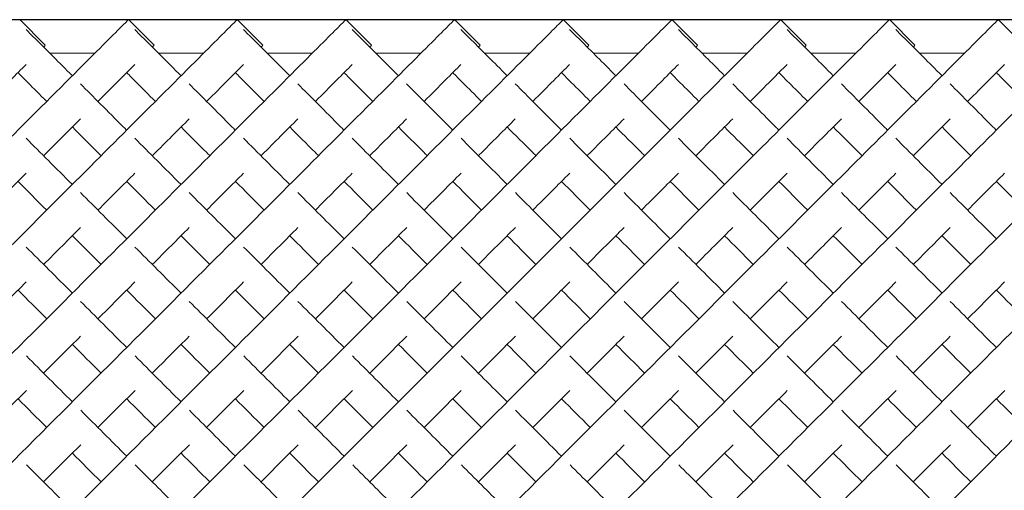
# Model space of a CAD drawing. Units: inches. Extents: x 0 to 371, y 0 to 263.
# Drawn here: x 226 to 239, y 147 to 153 of the extents above; entities that cross this region are included whole.
import ezdxf

# ---------------------------------------------------------------- set-up
doc = ezdxf.new("R2010")
doc.units = ezdxf.units.IN
doc.header["$MEASUREMENT"] = 0

msp = doc.modelspace()

# ---------------------------------------------------------------- linework, layer by layer
for p, q in [((296.193, 153.375), (196.193, 153.375)), ((309.875, 153.375), (209.875, 153.375))]:
    msp.add_line(p, q)
at = {"linetype": 'Continuous', "lineweight": 0}
for p, q in [((225.778, 153.376), (226.132, 153.022)), ((227.278, 153.376), (227.632, 153.022)), ((228.778, 153.376), (229.132, 153.022)), ((230.278, 153.376), (230.632, 153.022)), ((231.778, 153.376), (232.132, 153.022)), ((233.278, 153.376), (233.632, 153.022)), ((234.778, 153.376), (235.132, 153.022)), ((236.278, 153.376), (236.632, 153.022)), ((237.778, 153.376), (238.132, 153.022)), ((239.278, 153.376), (239.632, 153.022)), ((226.817, 152.914), (226.192, 152.914)), ((228.317, 152.914), (227.692, 152.914)), ((229.817, 152.914), (229.192, 152.914)), ((231.317, 152.914), (230.692, 152.914)), ((232.817, 152.914), (232.192, 152.914)), ((234.317, 152.914), (233.692, 152.914)), ((235.817, 152.914), (235.192, 152.914)), ((237.317, 152.914), (236.692, 152.914)), ((238.817, 152.914), (238.192, 152.914))]:
    msp.add_line(p, q, dxfattribs=at)
for points, knots in [([(220.44, 146.537), (221.456, 147.554), (223.489, 149.586), (225.671, 151.769), (226.887, 152.985), (227.244, 153.341), (227.278, 153.376), (227.278, 153.376)], [-1.570796, -1.570796, -1.570796, -1.570796, -1.123183, -0.67557, -0.377161, -0.078752, -0.000278, -0.000278, -0.000278, -0.000278]), ([(221.94, 146.537), (222.956, 147.554), (224.989, 149.586), (227.171, 151.769), (228.387, 152.985), (228.744, 153.341), (228.778, 153.376), (228.778, 153.376)], [-1.570796, -1.570796, -1.570796, -1.570796, -1.123183, -0.67557, -0.377161, -0.078752, -0.000278, -0.000278, -0.000278, -0.000278]), ([(223.44, 146.537), (224.456, 147.554), (226.489, 149.586), (228.671, 151.769), (229.887, 152.985), (230.244, 153.341), (230.278, 153.376), (230.278, 153.376)], [-1.570796, -1.570796, -1.570796, -1.570796, -1.123183, -0.67557, -0.377161, -0.078752, -0.000278, -0.000278, -0.000278, -0.000278]), ([(224.94, 146.537), (225.956, 147.554), (227.989, 149.586), (230.171, 151.769), (231.387, 152.985), (231.744, 153.341), (231.778, 153.376), (231.778, 153.376)], [-1.570796, -1.570796, -1.570796, -1.570796, -1.123183, -0.67557, -0.377161, -0.078752, -0.000278, -0.000278, -0.000278, -0.000278]), ([(226.44, 146.537), (227.456, 147.554), (229.489, 149.586), (231.671, 151.769), (232.887, 152.985), (233.244, 153.341), (233.278, 153.376), (233.278, 153.376)], [-1.570796, -1.570796, -1.570796, -1.570796, -1.123183, -0.67557, -0.377161, -0.078752, -0.000278, -0.000278, -0.000278, -0.000278]), ([(227.94, 146.537), (228.956, 147.554), (230.989, 149.586), (233.171, 151.769), (234.387, 152.985), (234.744, 153.341), (234.778, 153.376), (234.778, 153.376)], [-1.570796, -1.570796, -1.570796, -1.570796, -1.123183, -0.67557, -0.377161, -0.078752, -0.000278, -0.000278, -0.000278, -0.000278]), ([(229.44, 146.537), (230.456, 147.554), (232.489, 149.586), (234.671, 151.769), (235.887, 152.985), (236.244, 153.341), (236.278, 153.376), (236.278, 153.376)], [-1.570796, -1.570796, -1.570796, -1.570796, -1.123183, -0.67557, -0.377161, -0.078752, -0.000278, -0.000278, -0.000278, -0.000278]), ([(230.94, 146.537), (231.956, 147.554), (233.989, 149.586), (236.171, 151.769), (237.387, 152.985), (237.744, 153.341), (237.778, 153.376), (237.778, 153.376)], [-1.570796, -1.570796, -1.570796, -1.570796, -1.123183, -0.67557, -0.377161, -0.078752, -0.000278, -0.000278, -0.000278, -0.000278]), ([(232.44, 146.537), (233.456, 147.554), (235.489, 149.586), (237.671, 151.769), (238.887, 152.985), (239.244, 153.341), (239.278, 153.376), (239.278, 153.376)], [-1.570796, -1.570796, -1.570796, -1.570796, -1.123183, -0.67557, -0.377161, -0.078752, -0.000278, -0.000278, -0.000278, -0.000278]), ([(233.94, 146.537), (234.956, 147.554), (236.989, 149.586), (239.171, 151.769), (240.387, 152.985), (240.744, 153.341), (240.778, 153.376), (240.778, 153.376)], [-1.570796, -1.570796, -1.570796, -1.570796, -1.123183, -0.67557, -0.377161, -0.078752, -0.000278, -0.000278, -0.000278, -0.000278]), ([(235.44, 146.537), (236.456, 147.554), (238.489, 149.586), (240.671, 151.769), (241.887, 152.985), (242.244, 153.341), (242.278, 153.376), (242.278, 153.376)], [-1.570796, -1.570796, -1.570796, -1.570796, -1.123183, -0.67557, -0.377161, -0.078752, -0.000278, -0.000278, -0.000278, -0.000278]), ([(236.94, 146.537), (237.956, 147.554), (239.989, 149.586), (242.171, 151.769), (243.387, 152.985), (243.744, 153.341), (243.778, 153.376), (243.778, 153.376)], [-1.570796, -1.570796, -1.570796, -1.570796, -1.123183, -0.67557, -0.377161, -0.078752, -0.000278, -0.000278, -0.000278, -0.000278]), ([(238.44, 146.537), (239.456, 147.554), (241.489, 149.586), (243.671, 151.769), (244.887, 152.985), (245.244, 153.341), (245.278, 153.376), (245.278, 153.376)], [-1.570796, -1.570796, -1.570796, -1.570796, -1.123183, -0.67557, -0.377161, -0.078752, -0.000278, -0.000278, -0.000278, -0.000278]), ([(225.867, 153.24), (225.917, 153.189), (226.094, 153.013), (226.409, 152.697), (226.505, 152.602)], [3.2247525, 3.2247525, 3.2247525, 3.2247525, 3.4854947, 3.5829171, 3.5829171, 3.5829171, 3.5829171]), ([(227.367, 153.24), (227.417, 153.189), (227.594, 153.013), (227.909, 152.697), (228.005, 152.602)], [3.2247525, 3.2247525, 3.2247525, 3.2247525, 3.4854947, 3.5829171, 3.5829171, 3.5829171, 3.5829171]), ([(228.867, 153.24), (228.917, 153.189), (229.094, 153.013), (229.409, 152.697), (229.505, 152.602)], [3.2247525, 3.2247525, 3.2247525, 3.2247525, 3.4854947, 3.5829171, 3.5829171, 3.5829171, 3.5829171]), ([(230.367, 153.24), (230.417, 153.189), (230.594, 153.013), (230.909, 152.697), (231.005, 152.602)], [3.2247525, 3.2247525, 3.2247525, 3.2247525, 3.4854947, 3.5829171, 3.5829171, 3.5829171, 3.5829171]), ([(231.867, 153.24), (231.917, 153.189), (232.094, 153.013), (232.409, 152.697), (232.505, 152.602)], [3.2247525, 3.2247525, 3.2247525, 3.2247525, 3.4854947, 3.5829171, 3.5829171, 3.5829171, 3.5829171]), ([(233.367, 153.24), (233.417, 153.189), (233.594, 153.013), (233.909, 152.697), (234.005, 152.602)], [3.2247525, 3.2247525, 3.2247525, 3.2247525, 3.4854947, 3.5829171, 3.5829171, 3.5829171, 3.5829171]), ([(234.867, 153.24), (234.917, 153.189), (235.094, 153.013), (235.409, 152.697), (235.505, 152.602)], [3.2247525, 3.2247525, 3.2247525, 3.2247525, 3.4854947, 3.5829171, 3.5829171, 3.5829171, 3.5829171]), ([(236.367, 153.24), (236.417, 153.189), (236.594, 153.013), (236.909, 152.697), (237.005, 152.602)], [3.2247525, 3.2247525, 3.2247525, 3.2247525, 3.4854947, 3.5829171, 3.5829171, 3.5829171, 3.5829171]), ([(237.867, 153.24), (237.917, 153.189), (238.094, 153.013), (238.409, 152.697), (238.505, 152.602)], [3.2247525, 3.2247525, 3.2247525, 3.2247525, 3.4854947, 3.5829171, 3.5829171, 3.5829171, 3.5829171]), ([(226.108, 152.998), (226.109, 152.999), (226.124, 153.015), (226.132, 153.022), (226.132, 153.022)], [-0.08301851, -0.08301851, -0.08301851, -0.08301851, -0.07875225, -0.00027846, -0.00027846, -0.00027846, -0.00027846]), ([(227.608, 152.998), (227.609, 152.999), (227.624, 153.015), (227.632, 153.022), (227.632, 153.022)], [-0.08301851, -0.08301851, -0.08301851, -0.08301851, -0.07875225, -0.00027846, -0.00027846, -0.00027846, -0.00027846]), ([(229.108, 152.998), (229.109, 152.999), (229.124, 153.015), (229.132, 153.022), (229.132, 153.022)], [-0.08301851, -0.08301851, -0.08301851, -0.08301851, -0.07875225, -0.00027846, -0.00027846, -0.00027846, -0.00027846]), ([(230.608, 152.998), (230.609, 152.999), (230.624, 153.015), (230.632, 153.022), (230.632, 153.022)], [-0.08301851, -0.08301851, -0.08301851, -0.08301851, -0.07875225, -0.00027846, -0.00027846, -0.00027846, -0.00027846]), ([(232.108, 152.998), (232.109, 152.999), (232.124, 153.015), (232.132, 153.022), (232.132, 153.022)], [-0.08301851, -0.08301851, -0.08301851, -0.08301851, -0.07875225, -0.00027846, -0.00027846, -0.00027846, -0.00027846]), ([(233.608, 152.998), (233.609, 152.999), (233.624, 153.015), (233.632, 153.022), (233.632, 153.022)], [-0.08301851, -0.08301851, -0.08301851, -0.08301851, -0.07875225, -0.00027846, -0.00027846, -0.00027846, -0.00027846]), ([(235.108, 152.998), (235.109, 152.999), (235.124, 153.015), (235.132, 153.022), (235.132, 153.022)], [-0.08301851, -0.08301851, -0.08301851, -0.08301851, -0.07875225, -0.00027846, -0.00027846, -0.00027846, -0.00027846]), ([(236.608, 152.998), (236.609, 152.999), (236.624, 153.015), (236.632, 153.022), (236.632, 153.022)], [-0.08301851, -0.08301851, -0.08301851, -0.08301851, -0.07875225, -0.00027846, -0.00027846, -0.00027846, -0.00027846]), ([(238.108, 152.998), (238.109, 152.999), (238.124, 153.015), (238.132, 153.022), (238.132, 153.022)], [-0.08301851, -0.08301851, -0.08301851, -0.08301851, -0.07875225, -0.00027846, -0.00027846, -0.00027846, -0.00027846]), ([(225.358, 152.248), (225.465, 152.355), (225.656, 152.546), (225.804, 152.694), (225.867, 152.757)], [-0.4780112, -0.4780112, -0.4780112, -0.4780112, -0.3771611, -0.2776028, -0.2776028, -0.2776028, -0.2776028]), ([(226.858, 152.248), (226.965, 152.355), (227.156, 152.546), (227.304, 152.694), (227.367, 152.757)], [-0.4780112, -0.4780112, -0.4780112, -0.4780112, -0.3771611, -0.2776028, -0.2776028, -0.2776028, -0.2776028]), ([(228.358, 152.248), (228.465, 152.355), (228.656, 152.546), (228.804, 152.694), (228.867, 152.757)], [-0.4780112, -0.4780112, -0.4780112, -0.4780112, -0.3771611, -0.2776028, -0.2776028, -0.2776028, -0.2776028]), ([(229.858, 152.248), (229.965, 152.355), (230.156, 152.546), (230.304, 152.694), (230.367, 152.757)], [-0.4780112, -0.4780112, -0.4780112, -0.4780112, -0.3771611, -0.2776028, -0.2776028, -0.2776028, -0.2776028]), ([(231.358, 152.248), (231.465, 152.355), (231.656, 152.546), (231.804, 152.694), (231.867, 152.757)], [-0.4780112, -0.4780112, -0.4780112, -0.4780112, -0.3771611, -0.2776028, -0.2776028, -0.2776028, -0.2776028]), ([(232.858, 152.248), (232.965, 152.355), (233.156, 152.546), (233.304, 152.694), (233.367, 152.757)], [-0.4780112, -0.4780112, -0.4780112, -0.4780112, -0.3771611, -0.2776028, -0.2776028, -0.2776028, -0.2776028]), ([(234.358, 152.248), (234.465, 152.355), (234.656, 152.546), (234.804, 152.694), (234.867, 152.757)], [-0.4780112, -0.4780112, -0.4780112, -0.4780112, -0.3771611, -0.2776028, -0.2776028, -0.2776028, -0.2776028]), ([(235.858, 152.248), (235.965, 152.355), (236.156, 152.546), (236.304, 152.694), (236.367, 152.757)], [-0.4780112, -0.4780112, -0.4780112, -0.4780112, -0.3771611, -0.2776028, -0.2776028, -0.2776028, -0.2776028]), ([(237.358, 152.248), (237.465, 152.355), (237.656, 152.546), (237.804, 152.694), (237.867, 152.757)], [-0.4780112, -0.4780112, -0.4780112, -0.4780112, -0.3771611, -0.2776028, -0.2776028, -0.2776028, -0.2776028]), ([(238.858, 152.248), (238.965, 152.355), (239.156, 152.546), (239.304, 152.694), (239.367, 152.757)], [-0.4780112, -0.4780112, -0.4780112, -0.4780112, -0.3771611, -0.2776028, -0.2776028, -0.2776028, -0.2776028]), ([(225.755, 152.645), (225.796, 152.603), (225.911, 152.488), (226.055, 152.344), (226.151, 152.248)], [3.4193302, 3.4193302, 3.4193302, 3.4193302, 3.4854947, 3.5829171, 3.5829171, 3.5829171, 3.5829171]), ([(227.255, 152.645), (227.296, 152.603), (227.411, 152.488), (227.555, 152.344), (227.651, 152.248)], [3.4193302, 3.4193302, 3.4193302, 3.4193302, 3.4854947, 3.5829171, 3.5829171, 3.5829171, 3.5829171]), ([(228.755, 152.645), (228.796, 152.603), (228.911, 152.488), (229.055, 152.344), (229.151, 152.248)], [3.4193302, 3.4193302, 3.4193302, 3.4193302, 3.4854947, 3.5829171, 3.5829171, 3.5829171, 3.5829171]), ([(230.255, 152.645), (230.296, 152.603), (230.411, 152.488), (230.555, 152.344), (230.651, 152.248)], [3.4193302, 3.4193302, 3.4193302, 3.4193302, 3.4854947, 3.5829171, 3.5829171, 3.5829171, 3.5829171]), ([(231.755, 152.645), (231.796, 152.603), (231.911, 152.488), (232.055, 152.344), (232.151, 152.248)], [3.4193302, 3.4193302, 3.4193302, 3.4193302, 3.4854947, 3.5829171, 3.5829171, 3.5829171, 3.5829171]), ([(233.255, 152.645), (233.296, 152.603), (233.411, 152.488), (233.555, 152.344), (233.651, 152.248)], [3.4193302, 3.4193302, 3.4193302, 3.4193302, 3.4854947, 3.5829171, 3.5829171, 3.5829171, 3.5829171]), ([(234.755, 152.645), (234.796, 152.603), (234.911, 152.488), (235.055, 152.344), (235.151, 152.248)], [3.4193302, 3.4193302, 3.4193302, 3.4193302, 3.4854947, 3.5829171, 3.5829171, 3.5829171, 3.5829171]), ([(236.255, 152.645), (236.296, 152.603), (236.411, 152.488), (236.555, 152.344), (236.651, 152.248)], [3.4193302, 3.4193302, 3.4193302, 3.4193302, 3.4854947, 3.5829171, 3.5829171, 3.5829171, 3.5829171]), ([(237.755, 152.645), (237.796, 152.603), (237.911, 152.488), (238.055, 152.344), (238.151, 152.248)], [3.4193302, 3.4193302, 3.4193302, 3.4193302, 3.4854947, 3.5829171, 3.5829171, 3.5829171, 3.5829171]), ([(239.255, 152.645), (239.296, 152.603), (239.411, 152.488), (239.555, 152.344), (239.651, 152.248)], [3.4193302, 3.4193302, 3.4193302, 3.4193302, 3.4854947, 3.5829171, 3.5829171, 3.5829171, 3.5829171]), ([(226.617, 152.489), (226.789, 152.317), (227.001, 152.105), (227.24, 151.866), (227.255, 151.852)], [3.619753, 3.619753, 3.619753, 3.619753, 3.7829236, 3.7933068, 3.7933068, 3.7933068, 3.7933068]), ([(228.117, 152.489), (228.289, 152.317), (228.501, 152.105), (228.74, 151.866), (228.755, 151.852)], [3.619753, 3.619753, 3.619753, 3.619753, 3.7829236, 3.7933068, 3.7933068, 3.7933068, 3.7933068]), ([(229.617, 152.489), (229.789, 152.317), (230.001, 152.105), (230.24, 151.866), (230.255, 151.852)], [3.619753, 3.619753, 3.619753, 3.619753, 3.7829236, 3.7933068, 3.7933068, 3.7933068, 3.7933068]), ([(231.117, 152.489), (231.289, 152.317), (231.501, 152.105), (231.74, 151.866), (231.755, 151.852)], [3.619753, 3.619753, 3.619753, 3.619753, 3.7829236, 3.7933068, 3.7933068, 3.7933068, 3.7933068]), ([(232.617, 152.489), (232.789, 152.317), (233.001, 152.105), (233.24, 151.866), (233.255, 151.852)], [3.619753, 3.619753, 3.619753, 3.619753, 3.7829236, 3.7933068, 3.7933068, 3.7933068, 3.7933068]), ([(234.117, 152.489), (234.289, 152.317), (234.501, 152.105), (234.74, 151.866), (234.755, 151.852)], [3.619753, 3.619753, 3.619753, 3.619753, 3.7829236, 3.7933068, 3.7933068, 3.7933068, 3.7933068]), ([(235.617, 152.489), (235.789, 152.317), (236.001, 152.105), (236.24, 151.866), (236.255, 151.852)], [3.619753, 3.619753, 3.619753, 3.619753, 3.7829236, 3.7933068, 3.7933068, 3.7933068, 3.7933068]), ([(237.117, 152.489), (237.289, 152.317), (237.501, 152.105), (237.74, 151.866), (237.755, 151.852)], [3.619753, 3.619753, 3.619753, 3.619753, 3.7829236, 3.7933068, 3.7933068, 3.7933068, 3.7933068]), ([(238.617, 152.489), (238.789, 152.317), (239.001, 152.105), (239.24, 151.866), (239.255, 151.852)], [3.619753, 3.619753, 3.619753, 3.619753, 3.7829236, 3.7933068, 3.7933068, 3.7933068, 3.7933068]), ([(226.108, 151.498), (226.112, 151.502), (226.296, 151.687), (226.466, 151.856), (226.617, 152.007)], [-0.6781945, -0.6781945, -0.6781945, -0.6781945, -0.6755699, -0.5493505, -0.5493505, -0.5493505, -0.5493505]), ([(226.505, 151.895), (226.614, 151.785), (226.746, 151.654), (226.887, 151.513), (226.901, 151.498)], [3.6910963, 3.6910963, 3.6910963, 3.6910963, 3.7829236, 3.7933068, 3.7933068, 3.7933068, 3.7933068]), ([(227.608, 151.498), (227.612, 151.502), (227.796, 151.687), (227.966, 151.856), (228.117, 152.007)], [-0.6781945, -0.6781945, -0.6781945, -0.6781945, -0.6755699, -0.5493505, -0.5493505, -0.5493505, -0.5493505]), ([(228.005, 151.895), (228.114, 151.785), (228.246, 151.654), (228.387, 151.513), (228.401, 151.498)], [3.6910963, 3.6910963, 3.6910963, 3.6910963, 3.7829236, 3.7933068, 3.7933068, 3.7933068, 3.7933068]), ([(229.108, 151.498), (229.112, 151.502), (229.296, 151.687), (229.466, 151.856), (229.617, 152.007)], [-0.6781945, -0.6781945, -0.6781945, -0.6781945, -0.6755699, -0.5493505, -0.5493505, -0.5493505, -0.5493505]), ([(229.505, 151.895), (229.614, 151.785), (229.746, 151.654), (229.887, 151.513), (229.901, 151.498)], [3.6910963, 3.6910963, 3.6910963, 3.6910963, 3.7829236, 3.7933068, 3.7933068, 3.7933068, 3.7933068]), ([(230.608, 151.498), (230.612, 151.502), (230.796, 151.687), (230.966, 151.856), (231.117, 152.007)], [-0.6781945, -0.6781945, -0.6781945, -0.6781945, -0.6755699, -0.5493505, -0.5493505, -0.5493505, -0.5493505]), ([(231.005, 151.895), (231.114, 151.785), (231.246, 151.654), (231.387, 151.513), (231.401, 151.498)], [3.6910963, 3.6910963, 3.6910963, 3.6910963, 3.7829236, 3.7933068, 3.7933068, 3.7933068, 3.7933068]), ([(232.108, 151.498), (232.112, 151.502), (232.296, 151.687), (232.466, 151.856), (232.617, 152.007)], [-0.6781945, -0.6781945, -0.6781945, -0.6781945, -0.6755699, -0.5493505, -0.5493505, -0.5493505, -0.5493505]), ([(232.505, 151.895), (232.614, 151.785), (232.746, 151.654), (232.887, 151.513), (232.901, 151.498)], [3.6910963, 3.6910963, 3.6910963, 3.6910963, 3.7829236, 3.7933068, 3.7933068, 3.7933068, 3.7933068]), ([(233.608, 151.498), (233.612, 151.502), (233.796, 151.687), (233.966, 151.856), (234.117, 152.007)], [-0.6781945, -0.6781945, -0.6781945, -0.6781945, -0.6755699, -0.5493505, -0.5493505, -0.5493505, -0.5493505]), ([(234.005, 151.895), (234.114, 151.785), (234.246, 151.654), (234.387, 151.513), (234.401, 151.498)], [3.6910963, 3.6910963, 3.6910963, 3.6910963, 3.7829236, 3.7933068, 3.7933068, 3.7933068, 3.7933068]), ([(235.108, 151.498), (235.112, 151.502), (235.296, 151.687), (235.466, 151.856), (235.617, 152.007)], [-0.6781945, -0.6781945, -0.6781945, -0.6781945, -0.6755699, -0.5493505, -0.5493505, -0.5493505, -0.5493505]), ([(235.505, 151.895), (235.614, 151.785), (235.746, 151.654), (235.887, 151.513), (235.901, 151.498)], [3.6910963, 3.6910963, 3.6910963, 3.6910963, 3.7829236, 3.7933068, 3.7933068, 3.7933068, 3.7933068]), ([(236.608, 151.498), (236.612, 151.502), (236.796, 151.687), (236.966, 151.856), (237.117, 152.007)], [-0.6781945, -0.6781945, -0.6781945, -0.6781945, -0.6755699, -0.5493505, -0.5493505, -0.5493505, -0.5493505]), ([(237.005, 151.895), (237.114, 151.785), (237.246, 151.654), (237.387, 151.513), (237.401, 151.498)], [3.6910963, 3.6910963, 3.6910963, 3.6910963, 3.7829236, 3.7933068, 3.7933068, 3.7933068, 3.7933068]), ([(238.108, 151.498), (238.112, 151.502), (238.296, 151.687), (238.466, 151.856), (238.617, 152.007)], [-0.6781945, -0.6781945, -0.6781945, -0.6781945, -0.6755699, -0.5493505, -0.5493505, -0.5493505, -0.5493505]), ([(238.505, 151.895), (238.614, 151.785), (238.746, 151.654), (238.887, 151.513), (238.901, 151.498)], [3.6910963, 3.6910963, 3.6910963, 3.6910963, 3.7829236, 3.7933068, 3.7933068, 3.7933068, 3.7933068])]:
    msp.add_open_spline(points, degree=3, knots=knots, dxfattribs=at)
for points in [[(225.868, 151.739), (226.064, 151.542), (226.277, 151.329), (226.505, 151.102)], [(227.368, 151.739), (227.564, 151.542), (227.777, 151.329), (228.005, 151.102)], [(228.868, 151.739), (229.064, 151.542), (229.277, 151.329), (229.505, 151.102)], [(230.368, 151.739), (230.564, 151.542), (230.777, 151.329), (231.005, 151.102)], [(231.868, 151.739), (232.064, 151.542), (232.277, 151.329), (232.505, 151.102)], [(233.368, 151.739), (233.564, 151.542), (233.777, 151.329), (234.005, 151.102)], [(234.868, 151.739), (235.064, 151.542), (235.277, 151.329), (235.505, 151.102)], [(236.368, 151.739), (236.564, 151.542), (236.777, 151.329), (237.005, 151.102)], [(237.868, 151.739), (238.064, 151.542), (238.277, 151.329), (238.505, 151.102)], [(225.358, 150.748), (225.537, 150.927), (225.707, 151.097), (225.868, 151.258)], [(226.858, 150.748), (227.037, 150.927), (227.207, 151.097), (227.368, 151.258)], [(228.358, 150.748), (228.537, 150.927), (228.707, 151.097), (228.868, 151.258)], [(229.858, 150.748), (230.037, 150.927), (230.207, 151.097), (230.368, 151.258)], [(231.358, 150.748), (231.537, 150.927), (231.707, 151.097), (231.868, 151.258)], [(232.858, 150.748), (233.037, 150.927), (233.207, 151.097), (233.368, 151.258)], [(234.358, 150.748), (234.537, 150.927), (234.707, 151.097), (234.868, 151.258)], [(235.858, 150.748), (236.037, 150.927), (236.207, 151.097), (236.368, 151.258)], [(237.358, 150.748), (237.537, 150.927), (237.707, 151.097), (237.868, 151.258)], [(238.858, 150.748), (239.037, 150.927), (239.207, 151.097), (239.368, 151.258)], [(225.755, 151.145), (225.881, 151.018), (226.013, 150.886), (226.151, 150.748)], [(227.255, 151.145), (227.381, 151.018), (227.513, 150.886), (227.651, 150.748)], [(228.755, 151.145), (228.881, 151.018), (229.013, 150.886), (229.151, 150.748)], [(230.255, 151.145), (230.381, 151.018), (230.513, 150.886), (230.651, 150.748)], [(231.755, 151.145), (231.881, 151.018), (232.013, 150.886), (232.151, 150.748)], [(233.255, 151.145), (233.381, 151.018), (233.513, 150.886), (233.651, 150.748)], [(234.755, 151.145), (234.881, 151.018), (235.013, 150.886), (235.151, 150.748)], [(236.255, 151.145), (236.381, 151.018), (236.513, 150.886), (236.651, 150.748)], [(237.755, 151.145), (237.881, 151.018), (238.013, 150.886), (238.151, 150.748)], [(239.255, 151.145), (239.381, 151.018), (239.513, 150.886), (239.651, 150.748)], [(226.618, 150.989), (226.82, 150.786), (227.033, 150.574), (227.255, 150.352)], [(228.118, 150.989), (228.32, 150.786), (228.533, 150.574), (228.755, 150.352)], [(229.618, 150.989), (229.82, 150.786), (230.033, 150.574), (230.255, 150.352)], [(231.118, 150.989), (231.32, 150.786), (231.533, 150.574), (231.755, 150.352)], [(232.618, 150.989), (232.82, 150.786), (233.033, 150.574), (233.255, 150.352)], [(234.118, 150.989), (234.32, 150.786), (234.533, 150.574), (234.755, 150.352)], [(235.618, 150.989), (235.82, 150.786), (236.033, 150.574), (236.255, 150.352)], [(237.118, 150.989), (237.32, 150.786), (237.533, 150.574), (237.755, 150.352)], [(238.618, 150.989), (238.82, 150.786), (239.033, 150.574), (239.255, 150.352)], [(226.108, 149.998), (226.284, 150.174), (226.454, 150.344), (226.618, 150.508)], [(227.608, 149.998), (227.784, 150.174), (227.954, 150.344), (228.118, 150.508)], [(229.108, 149.998), (229.284, 150.174), (229.454, 150.344), (229.618, 150.508)], [(230.608, 149.998), (230.784, 150.174), (230.954, 150.344), (231.118, 150.508)], [(232.108, 149.998), (232.284, 150.174), (232.454, 150.344), (232.618, 150.508)], [(233.608, 149.998), (233.784, 150.174), (233.954, 150.344), (234.118, 150.508)], [(235.108, 149.998), (235.284, 150.174), (235.454, 150.344), (235.618, 150.508)], [(236.608, 149.998), (236.784, 150.174), (236.954, 150.344), (237.118, 150.508)], [(238.108, 149.998), (238.284, 150.174), (238.454, 150.344), (238.618, 150.508)], [(226.505, 150.395), (226.633, 150.266), (226.765, 150.134), (226.901, 149.998)], [(228.005, 150.395), (228.133, 150.266), (228.265, 150.134), (228.401, 149.998)], [(229.505, 150.395), (229.633, 150.266), (229.765, 150.134), (229.901, 149.998)], [(231.005, 150.395), (231.133, 150.266), (231.265, 150.134), (231.401, 149.998)], [(232.505, 150.395), (232.633, 150.266), (232.765, 150.134), (232.901, 149.998)], [(234.005, 150.395), (234.133, 150.266), (234.265, 150.134), (234.401, 149.998)], [(235.505, 150.395), (235.633, 150.266), (235.765, 150.134), (235.901, 149.998)], [(237.005, 150.395), (237.133, 150.266), (237.265, 150.134), (237.401, 149.998)], [(238.505, 150.395), (238.633, 150.266), (238.765, 150.134), (238.901, 149.998)], [(225.868, 150.239), (226.073, 150.033), (226.286, 149.821), (226.505, 149.602)], [(227.368, 150.239), (227.573, 150.033), (227.786, 149.821), (228.005, 149.602)], [(228.868, 150.239), (229.073, 150.033), (229.286, 149.821), (229.505, 149.602)], [(230.368, 150.239), (230.573, 150.033), (230.786, 149.821), (231.005, 149.602)], [(231.868, 150.239), (232.073, 150.033), (232.286, 149.821), (232.505, 149.602)], [(233.368, 150.239), (233.573, 150.033), (233.786, 149.821), (234.005, 149.602)], [(234.868, 150.239), (235.073, 150.033), (235.286, 149.821), (235.505, 149.602)], [(236.368, 150.239), (236.573, 150.033), (236.786, 149.821), (237.005, 149.602)], [(237.868, 150.239), (238.073, 150.033), (238.286, 149.821), (238.505, 149.602)], [(225.358, 149.248), (225.532, 149.422), (225.702, 149.592), (225.868, 149.758)], [(226.858, 149.248), (227.032, 149.422), (227.202, 149.592), (227.368, 149.758)], [(228.358, 149.248), (228.532, 149.422), (228.702, 149.592), (228.868, 149.758)], [(229.858, 149.248), (230.032, 149.422), (230.202, 149.592), (230.368, 149.758)], [(231.358, 149.248), (231.532, 149.422), (231.702, 149.592), (231.868, 149.758)], [(232.858, 149.248), (233.032, 149.422), (233.202, 149.592), (233.368, 149.758)], [(234.358, 149.248), (234.532, 149.422), (234.702, 149.592), (234.868, 149.758)], [(235.858, 149.248), (236.032, 149.422), (236.202, 149.592), (236.368, 149.758)], [(237.358, 149.248), (237.532, 149.422), (237.702, 149.592), (237.868, 149.758)], [(238.858, 149.248), (239.032, 149.422), (239.202, 149.592), (239.368, 149.758)], [(225.755, 149.645), (225.884, 149.515), (226.016, 149.383), (226.151, 149.248)], [(227.255, 149.645), (227.384, 149.515), (227.516, 149.383), (227.651, 149.248)], [(228.755, 149.645), (228.884, 149.515), (229.016, 149.383), (229.151, 149.248)], [(230.255, 149.645), (230.384, 149.515), (230.516, 149.383), (230.651, 149.248)], [(231.755, 149.645), (231.884, 149.515), (232.016, 149.383), (232.151, 149.248)], [(233.255, 149.645), (233.384, 149.515), (233.516, 149.383), (233.651, 149.248)], [(234.755, 149.645), (234.884, 149.515), (235.016, 149.383), (235.151, 149.248)], [(236.255, 149.645), (236.384, 149.515), (236.516, 149.383), (236.651, 149.248)], [(237.755, 149.645), (237.884, 149.515), (238.016, 149.383), (238.151, 149.248)], [(239.255, 149.645), (239.384, 149.515), (239.516, 149.383), (239.651, 149.248)], [(226.618, 149.488), (226.826, 149.281), (227.038, 149.068), (227.255, 148.852)], [(228.118, 149.488), (228.326, 149.281), (228.538, 149.068), (228.755, 148.852)], [(229.618, 149.488), (229.826, 149.281), (230.038, 149.068), (230.255, 148.852)], [(231.118, 149.488), (231.326, 149.281), (231.538, 149.068), (231.755, 148.852)], [(232.618, 149.488), (232.826, 149.281), (233.038, 149.068), (233.255, 148.852)], [(234.118, 149.488), (234.326, 149.281), (234.538, 149.068), (234.755, 148.852)], [(235.618, 149.488), (235.826, 149.281), (236.038, 149.068), (236.255, 148.852)], [(237.118, 149.488), (237.326, 149.281), (237.538, 149.068), (237.755, 148.852)], [(238.618, 149.488), (238.826, 149.281), (239.038, 149.068), (239.255, 148.852)], [(226.108, 148.498), (226.281, 148.671), (226.452, 148.842), (226.619, 149.009)], [(227.608, 148.498), (227.781, 148.671), (227.952, 148.842), (228.119, 149.009)], [(229.108, 148.498), (229.281, 148.671), (229.452, 148.842), (229.619, 149.009)], [(230.608, 148.498), (230.781, 148.671), (230.952, 148.842), (231.119, 149.009)], [(232.108, 148.498), (232.281, 148.671), (232.452, 148.842), (232.619, 149.009)], [(233.608, 148.498), (233.781, 148.671), (233.952, 148.842), (234.119, 149.009)], [(235.108, 148.498), (235.281, 148.671), (235.452, 148.842), (235.619, 149.009)], [(236.608, 148.498), (236.781, 148.671), (236.952, 148.842), (237.119, 149.009)], [(238.108, 148.498), (238.281, 148.671), (238.452, 148.842), (238.619, 149.009)], [(226.505, 148.895), (226.635, 148.764), (226.767, 148.632), (226.901, 148.498)], [(228.005, 148.895), (228.135, 148.764), (228.267, 148.632), (228.401, 148.498)], [(229.505, 148.895), (229.635, 148.764), (229.767, 148.632), (229.901, 148.498)], [(231.005, 148.895), (231.135, 148.764), (231.267, 148.632), (231.401, 148.498)], [(232.505, 148.895), (232.635, 148.764), (232.767, 148.632), (232.901, 148.498)], [(234.005, 148.895), (234.135, 148.764), (234.267, 148.632), (234.401, 148.498)], [(235.505, 148.895), (235.635, 148.764), (235.767, 148.632), (235.901, 148.498)], [(237.005, 148.895), (237.135, 148.764), (237.267, 148.632), (237.401, 148.498)], [(238.505, 148.895), (238.635, 148.764), (238.767, 148.632), (238.901, 148.498)], [(225.87, 148.737), (226.078, 148.528), (226.29, 148.316), (226.505, 148.102)], [(227.37, 148.737), (227.578, 148.528), (227.79, 148.316), (228.005, 148.102)], [(228.87, 148.737), (229.078, 148.528), (229.29, 148.316), (229.505, 148.102)], [(230.37, 148.737), (230.578, 148.528), (230.79, 148.316), (231.005, 148.102)], [(231.87, 148.737), (232.078, 148.528), (232.29, 148.316), (232.505, 148.102)], [(233.37, 148.737), (233.578, 148.528), (233.79, 148.316), (234.005, 148.102)], [(234.87, 148.737), (235.078, 148.528), (235.29, 148.316), (235.505, 148.102)], [(236.37, 148.737), (236.578, 148.528), (236.79, 148.316), (237.005, 148.102)], [(237.87, 148.737), (238.078, 148.528), (238.29, 148.316), (238.505, 148.102)], [(225.358, 147.748), (225.53, 147.921), (225.701, 148.091), (225.87, 148.26)], [(226.858, 147.748), (227.03, 147.921), (227.201, 148.091), (227.37, 148.26)], [(228.358, 147.748), (228.53, 147.921), (228.701, 148.091), (228.87, 148.26)], [(229.858, 147.748), (230.03, 147.921), (230.201, 148.091), (230.37, 148.26)], [(231.358, 147.748), (231.53, 147.921), (231.701, 148.091), (231.87, 148.26)], [(232.858, 147.748), (233.03, 147.921), (233.201, 148.091), (233.37, 148.26)], [(234.358, 147.748), (234.53, 147.921), (234.701, 148.091), (234.87, 148.26)], [(235.858, 147.748), (236.03, 147.921), (236.201, 148.091), (236.37, 148.26)], [(237.358, 147.748), (237.53, 147.921), (237.701, 148.091), (237.87, 148.26)], [(238.858, 147.748), (239.03, 147.921), (239.201, 148.091), (239.37, 148.26)], [(225.755, 148.145), (225.886, 148.014), (226.018, 147.881), (226.151, 147.748)], [(227.255, 148.145), (227.386, 148.014), (227.518, 147.881), (227.651, 147.748)], [(228.755, 148.145), (228.886, 148.014), (229.018, 147.881), (229.151, 147.748)], [(230.255, 148.145), (230.386, 148.014), (230.518, 147.881), (230.651, 147.748)], [(231.755, 148.145), (231.886, 148.014), (232.018, 147.881), (232.151, 147.748)], [(233.255, 148.145), (233.386, 148.014), (233.518, 147.881), (233.651, 147.748)], [(234.755, 148.145), (234.886, 148.014), (235.018, 147.881), (235.151, 147.748)], [(236.255, 148.145), (236.386, 148.014), (236.518, 147.881), (236.651, 147.748)], [(237.755, 148.145), (237.886, 148.014), (238.018, 147.881), (238.151, 147.748)], [(239.255, 148.145), (239.386, 148.014), (239.518, 147.881), (239.651, 147.748)], [(226.621, 147.986), (226.83, 147.776), (227.042, 147.565), (227.255, 147.352)], [(228.121, 147.986), (228.33, 147.776), (228.542, 147.565), (228.755, 147.352)], [(229.621, 147.986), (229.83, 147.776), (230.042, 147.565), (230.255, 147.352)], [(231.121, 147.986), (231.33, 147.776), (231.542, 147.565), (231.755, 147.352)], [(232.621, 147.986), (232.83, 147.776), (233.042, 147.565), (233.255, 147.352)], [(234.121, 147.986), (234.33, 147.776), (234.542, 147.565), (234.755, 147.352)], [(235.621, 147.986), (235.83, 147.776), (236.042, 147.565), (236.255, 147.352)], [(237.121, 147.986), (237.33, 147.776), (237.542, 147.565), (237.755, 147.352)], [(238.621, 147.986), (238.83, 147.776), (239.042, 147.565), (239.255, 147.352)], [(226.108, 146.998), (226.28, 147.17), (226.451, 147.341), (226.621, 147.511)], [(227.608, 146.998), (227.78, 147.17), (227.951, 147.341), (228.121, 147.511)], [(229.108, 146.998), (229.28, 147.17), (229.451, 147.341), (229.621, 147.511)], [(230.608, 146.998), (230.78, 147.17), (230.951, 147.341), (231.121, 147.511)], [(232.108, 146.998), (232.28, 147.17), (232.451, 147.341), (232.621, 147.511)], [(233.608, 146.998), (233.78, 147.17), (233.951, 147.341), (234.121, 147.511)], [(235.108, 146.998), (235.28, 147.17), (235.451, 147.341), (235.621, 147.511)], [(236.608, 146.998), (236.78, 147.17), (236.951, 147.341), (237.121, 147.511)], [(238.108, 146.998), (238.28, 147.17), (238.451, 147.341), (238.621, 147.511)], [(226.505, 147.395), (226.636, 147.263), (226.768, 147.131), (226.901, 146.998)], [(228.005, 147.395), (228.136, 147.263), (228.268, 147.131), (228.401, 146.998)], [(229.505, 147.395), (229.636, 147.263), (229.768, 147.131), (229.901, 146.998)], [(231.005, 147.395), (231.136, 147.263), (231.268, 147.131), (231.401, 146.998)], [(232.505, 147.395), (232.636, 147.263), (232.768, 147.131), (232.901, 146.998)], [(234.005, 147.395), (234.136, 147.263), (234.268, 147.131), (234.401, 146.998)], [(235.505, 147.395), (235.636, 147.263), (235.768, 147.131), (235.901, 146.998)], [(237.005, 147.395), (237.136, 147.263), (237.268, 147.131), (237.401, 146.998)], [(238.505, 147.395), (238.636, 147.263), (238.768, 147.131), (238.901, 146.998)], [(225.873, 147.233), (226.057, 147.049), (226.243, 146.864), (226.428, 146.678)], [(227.373, 147.233), (227.557, 147.049), (227.743, 146.864), (227.928, 146.678)], [(228.873, 147.233), (229.057, 147.049), (229.243, 146.864), (229.428, 146.678)], [(230.373, 147.233), (230.557, 147.049), (230.743, 146.864), (230.928, 146.678)], [(231.873, 147.233), (232.057, 147.049), (232.243, 146.864), (232.428, 146.678)], [(233.373, 147.233), (233.557, 147.049), (233.743, 146.864), (233.928, 146.678)], [(234.873, 147.233), (235.057, 147.049), (235.243, 146.864), (235.428, 146.678)], [(236.373, 147.233), (236.557, 147.049), (236.743, 146.864), (236.928, 146.678)], [(237.873, 147.233), (238.057, 147.049), (238.243, 146.864), (238.428, 146.678)]]:
    msp.add_open_spline(points, degree=3, dxfattribs=at)

doc.saveas('drawing.dxf')
